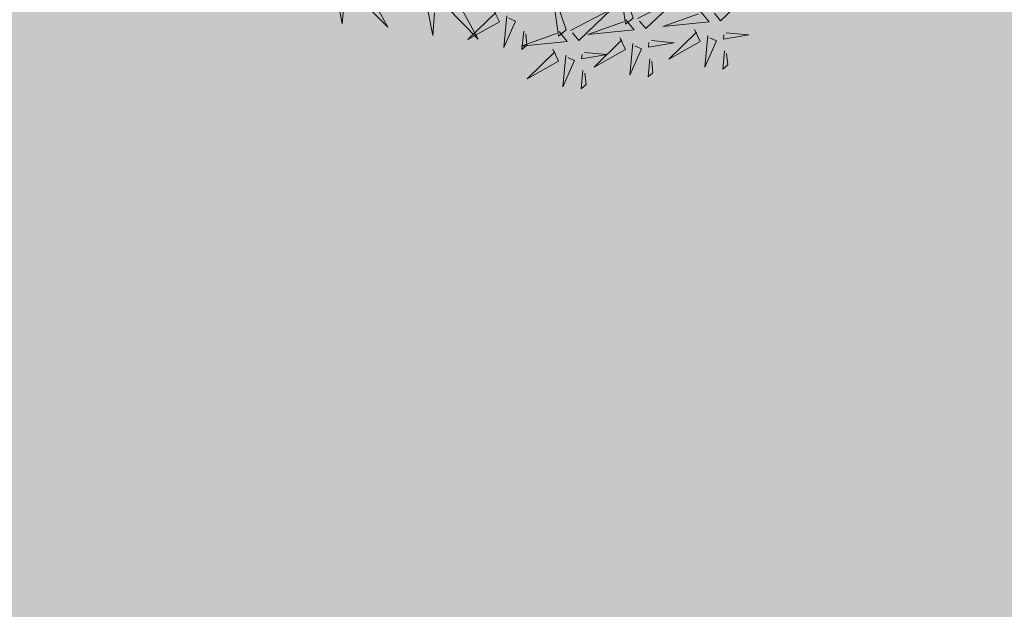
# Model space of a CAD drawing. Units: metres. Extents: x -4006019 to 550383, y 6581744 to 11369178.
# Drawn here: x 548957 to 548961, y 6582531 to 6582533 of the extents above; entities that cross this region are included whole.
import ezdxf

# ---------------------------------------------------------------- set-up
doc = ezdxf.new("R2010")
doc.units = ezdxf.units.M
doc.header["$MEASUREMENT"] = 0
for name, color, linetype in [('+PUUD', 86, 'Continuous'), ('OPT-parkla', 7, 'Continuous'), ('Planeeritav haljastus', 7, 'Continuous')]:
    doc.layers.add(name, color=color, linetype=linetype)

# ---------------------------------------------------------------- blocks, each defined once
blk = doc.blocks.new('dsfsdf')
at = {"layer": '+PUUD', "color": 78, "lineweight": 13}
for points in [[(545105.18, 6584744.4982), (545105.1306, 6584744.6458), (545105.1542, 6584744.4769), (545105.18, 6584744.4982)], [(545104.2534, 6584744.6072), (545104.3298, 6584744.4668), (545104.2195, 6584744.5781), (545104.2449, 6584744.5999)], [(545104.9479, 6584744.4573), (545104.8985, 6584744.6049), (545104.9221, 6584744.436), (545104.9479, 6584744.4573)], [(545105.4551, 6584744.524), (545105.597, 6584744.5975), (545105.4836, 6584744.4895), (545105.4622, 6584744.5153)], [(545104.1783, 6584744.5574), (545104.1723, 6584744.4786), (545104.1553, 6584744.567), (545104.171, 6584744.5659)], [(545104.5674, 6584744.5663), (545104.6438, 6584744.4259), (545104.5335, 6584744.5372), (545104.5589, 6584744.559)], [(545105.1957, 6584744.4967), (545105.3376, 6584744.5702), (545105.2242, 6584744.4622), (545105.2028, 6584744.4881)], [(545104.4923, 6584744.5165), (545104.4863, 6584744.4377), (545104.4693, 6584744.5261), (545104.485, 6584744.525)], [(545104.697, 6584744.5267), (545104.7169, 6584744.4851), (545104.6079, 6584744.4242), (545104.7042, 6584744.5181)], [(545104.7427, 6584744.5064), (545104.7322, 6584744.3963), (545104.7727, 6584744.4876), (545104.7498, 6584744.4978)], [(545104.9636, 6584744.4558), (545105.1055, 6584744.5293), (545104.9921, 6584744.4213), (545104.9707, 6584744.4472)], [(545105.4151, 6584744.5199), (545105.4435, 6584744.4854), (545105.2833, 6584744.4692), (545105.4065, 6584744.5128)], [(545105.1557, 6584744.4926), (545105.1841, 6584744.4581), (545105.0239, 6584744.4419), (545105.1471, 6584744.4855)], [(545104.9236, 6584744.4517), (545104.952, 6584744.4172), (545104.7918, 6584744.401), (545104.915, 6584744.4446)], [(545104.8011, 6584744.4531), (545104.7951, 6584744.3902), (545104.8123, 6584744.4045), (545104.8082, 6584744.4445)], [(545105.3933, 6584744.4585), (545105.4132, 6584744.4169), (545105.3042, 6584744.3561), (545105.4004, 6584744.4499)], [(545105.439, 6584744.4382), (545105.4285, 6584744.3282), (545105.4689, 6584744.4195), (545105.4461, 6584744.4296)], [(545105.5034, 6584744.4479), (545105.582, 6584744.4403), (545105.4933, 6584744.425), (545105.4948, 6584744.4408)], [(545105.1339, 6584744.4312), (545105.1538, 6584744.3897), (545105.0448, 6584744.3288), (545105.141, 6584744.4226)], [(545105.1796, 6584744.411), (545105.1691, 6584744.3009), (545105.2095, 6584744.3922), (545105.1867, 6584744.4023)], [(545105.244, 6584744.4206), (545105.3226, 6584744.413), (545105.2339, 6584744.3978), (545105.2354, 6584744.4135)], [(545104.9018, 6584744.3903), (545104.9217, 6584744.3487), (545104.8127, 6584744.2879), (545104.9089, 6584744.3817)], [(545104.9475, 6584744.3701), (545104.937, 6584744.26), (545104.9774, 6584744.3513), (545104.9546, 6584744.3614)], [(545105.0119, 6584744.3797), (545105.0905, 6584744.3721), (545105.0018, 6584744.3569), (545105.0033, 6584744.3726)], [(545105.4974, 6584744.385), (545105.4914, 6584744.3221), (545105.5086, 6584744.3363), (545105.5045, 6584744.3763)], [(545105.238, 6584744.3577), (545105.232, 6584744.2948), (545105.2492, 6584744.309), (545105.2451, 6584744.3491)], [(545105.0059, 6584744.3168), (545104.9999, 6584744.2539), (545105.0171, 6584744.2681), (545105.013, 6584744.3082)]]:
    blk.add_lwpolyline(points, dxfattribs=at)

msp = doc.modelspace()

# ---------------------------------------------------------------- hatches: boundary and pattern name
at = {"layer": 'OPT-parkla', "ltscale": 0.5}
h = msp.add_hatch(color=9, dxfattribs=at)
h.dxf.hatch_style = 1
h.paths.add_polyline_path([(549005.6552, 6582534.4357), (548902.714, 6582537.5872), (548902.0999, 6582521.1436), (549005.1525, 6582517.4326)])

# ---------------------------------------------------------------- block references
at = {"layer": 'Planeeritav haljastus', "lineweight": 9, "xscale": 1.157406272891578, "yscale": 1.157406272891578, "zscale": 1.157406272891578}
msp.add_blockref('dsfsdf', (-81948.5514, -1038691.4278), dxfattribs=at)

doc.saveas('drawing.dxf')
